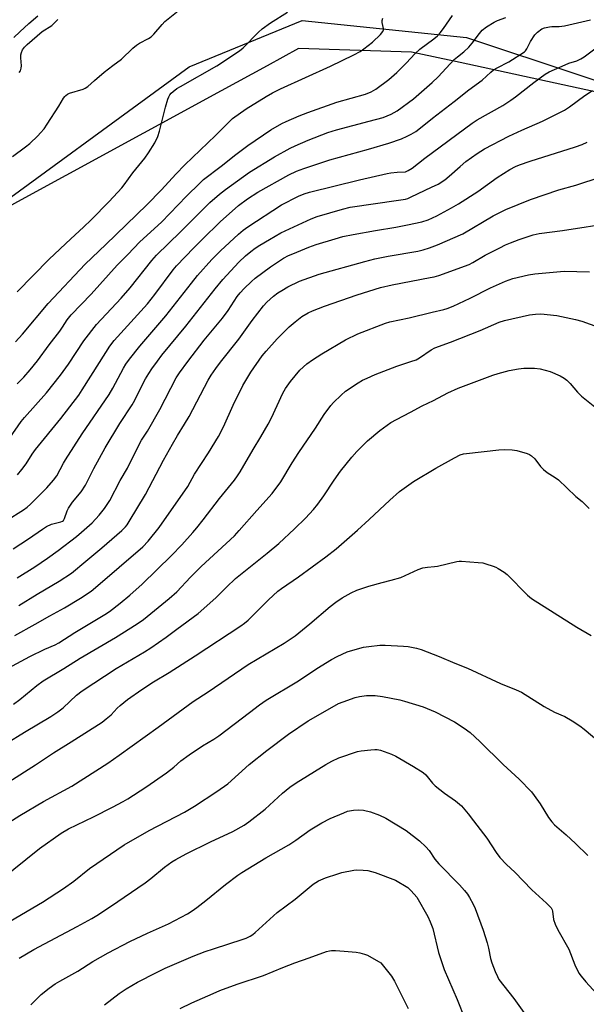
# Model space of a CAD drawing. Units: inches. Extents: x 1267767 to 1273768, y 557451 to 561450.
# Drawn here: x 1268178 to 1268387, y 560422 to 560785 of the extents above; entities that cross this region are included whole.
import ezdxf

# ---------------------------------------------------------------- set-up
doc = ezdxf.new("R2010")
doc.units = ezdxf.units.IN
doc.header["$MEASUREMENT"] = 0
for name, color, linetype in [('NTRL-Pasture Land', 2, 'Continuous'), ('NTRL-Trees', 3, 'Continuous'), ('Undefined', 1, 'Continuous')]:
    doc.layers.add(name, color=color, linetype=linetype)

msp = doc.modelspace()

# ---------------------------------------------------------------- linework, layer by layer
at = {"layer": 'NTRL-Pasture Land'}
msp.add_lwpolyline([(1268538.77, 560165.08), (1267938.39, 560253.74), (1267923.99, 560254.74), (1267896.2, 560276.86), (1267816.14, 560315.63), (1267783.42, 560401.21), (1267830.25, 560444.91), (1267907.95, 560469.03), (1267960.64, 560505.4), (1267973.34, 560541.15), (1267966.53, 560572.11), (1267967.38, 560601.63), (1267985.7, 560629.78), (1268018.3, 560649.35), (1268091.49, 560675.05), (1268158.55, 560707.74), (1268240.28, 560767.38), (1268281.9, 560784.43), (1268342.47, 560778.23), (1268427.1, 560750.14)], dxfattribs=at)
at = {"layer": 'NTRL-Trees'}
msp.add_lwpolyline([(1268427.1, 560750.14), (1268340.15, 560768.97), (1268322.16, 560772.86), (1268280.62, 560774.16), (1268269.01, 560767.83), (1268252.05, 560758.58), (1268194.93, 560727.42), (1268179.8, 560719.18), (1268109.24, 560680.68)], dxfattribs=at)
at = {"layer": 'Undefined'}
for points, elevation in [([(1268173.01, 560600.29), (1268179.24, 560604.23), (1268180.62, 560605.22), (1268181.88, 560606.31), (1268187.89, 560612.34), (1268190.32, 560615.16), (1268191.51, 560616.74), (1268194.02, 560621.46), (1268194.77, 560622.72), (1268200.93, 560632.24), (1268210.83, 560646.8), (1268212.13, 560649.03), (1268216.13, 560656.44), (1268217.03, 560657.87), (1268218.36, 560659.71), (1268222.09, 560664.48), (1268231.74, 560675.73), (1268241.15, 560687.78), (1268243.42, 560690.51), (1268248.71, 560696.43), (1268251.89, 560699.7), (1268258.49, 560705.82), (1268260.19, 560707.27), (1268261.94, 560708.51), (1268274.37, 560716.62), (1268280.58, 560719.78), (1268282.67, 560720.68), (1268284.63, 560721.24), (1268303.1, 560725.77), (1268313.21, 560728.14), (1268314.64, 560728.4), (1268316.89, 560728.66), (1268319.95, 560728.8), (1268321.02, 560729.2), (1268322.5, 560730.12), (1268327.13, 560733.83), (1268344.55, 560746.7), (1268346.33, 560747.84), (1268355.83, 560753.2), (1268358.79, 560755.11), (1268360.47, 560756.3), (1268367.26, 560761.65), (1268371.42, 560764.76), (1268372.93, 560765.57), (1268378.84, 560768.18), (1268380.19, 560768.71), (1268383.09, 560769.64), (1268384.61, 560770.31), (1268385.81, 560771.05), (1268389.74, 560774)], 512), ([(1268175.5, 560589.92), (1268181.16, 560593.64), (1268186.25, 560597.19), (1268187.76, 560598.13), (1268189.61, 560599.05), (1268192.99, 560599.79), (1268193.62, 560600.05), (1268194.03, 560600.4), (1268194.42, 560601.1), (1268195.38, 560603.84), (1268195.9, 560604.87), (1268197.34, 560607.04), (1268200.52, 560610.89), (1268202.07, 560613.31), (1268202.89, 560614.8), (1268205.17, 560619.47), (1268209.37, 560627.13), (1268214.72, 560636.02), (1268219.27, 560642.88), (1268220.24, 560644.62), (1268222.65, 560649.48), (1268224.22, 560652.45), (1268225.42, 560654.47), (1268226.57, 560656.21), (1268228.59, 560659.04), (1268230.23, 560661.19), (1268239.11, 560671.88), (1268249.92, 560685.69), (1268252.67, 560689.08), (1268258.56, 560695.47), (1268261, 560697.77), (1268262.96, 560699.41), (1268264.63, 560700.64), (1268266.36, 560701.73), (1268269.85, 560703.87), (1268274.01, 560706.24), (1268285.26, 560711.44), (1268287.44, 560712.34), (1268296.81, 560715.03), (1268299.58, 560715.7), (1268317.45, 560718.25), (1268319.97, 560718.71), (1268320.82, 560718.97), (1268322.04, 560719.48), (1268329.6, 560723.04), (1268331.99, 560724.25), (1268334.5, 560725.81), (1268336.13, 560727.1), (1268340.14, 560730.76), (1268342.25, 560732.5), (1268346.43, 560735.53), (1268349.08, 560737.17), (1268358.07, 560741.89), (1268362.88, 560744.12), (1268370.4, 560747.36), (1268378.57, 560751.48), (1268380.42, 560752.62), (1268386.11, 560756.83), (1268388.83, 560758.65)], 514), ([(1268176.97, 560579.17), (1268183.4, 560583.27), (1268188.13, 560586.46), (1268192.1, 560589.3), (1268198.78, 560594.41), (1268200.69, 560596), (1268204.57, 560599.53), (1268207.12, 560602.26), (1268209.08, 560604.76), (1268211.04, 560607.65), (1268214.94, 560615.12), (1268217.62, 560619.67), (1268221.5, 560627.62), (1268222.78, 560629.87), (1268224.94, 560633.29), (1268229.44, 560641.25), (1268235.56, 560652.85), (1268236.73, 560654.72), (1268239.78, 560658.95), (1268245.86, 560666.74), (1268252.62, 560674.87), (1268254.68, 560677.73), (1268258.04, 560682.8), (1268259.11, 560684.17), (1268260.55, 560685.75), (1268263.25, 560688.38), (1268264.66, 560689.63), (1268270.23, 560693.75), (1268275.1, 560696.94), (1268276.88, 560697.89), (1268278.44, 560698.6), (1268284.37, 560700.96), (1268287.07, 560701.95), (1268294.1, 560704.11), (1268296.96, 560704.89), (1268300.75, 560705.69), (1268308.92, 560707.16), (1268316.37, 560708.38), (1268320.75, 560709.21), (1268326, 560710.34), (1268328.29, 560711.04), (1268331.5, 560712.57), (1268336.99, 560715.49), (1268339.49, 560716.93), (1268346.67, 560721.53), (1268353.71, 560726.63), (1268358.4, 560729.58), (1268360.46, 560730.71), (1268362.04, 560731.36), (1268365.86, 560732.71), (1268382.66, 560737.97), (1268385.12, 560738.82), (1268386.94, 560739.61)], 516), ([(1268177.6, 560568.98), (1268184.33, 560573.25), (1268192.44, 560578.02), (1268196.94, 560580.97), (1268202.3, 560585.35), (1268208.08, 560590.24), (1268215.51, 560596.69), (1268216.84, 560597.98), (1268217.47, 560598.77), (1268218.25, 560599.96), (1268224.18, 560609.88), (1268230.91, 560622.53), (1268234.14, 560628.41), (1268236.04, 560631.65), (1268238.64, 560635.77), (1268240.3, 560638.59), (1268247.25, 560651.97), (1268248.39, 560653.88), (1268250.08, 560656.33), (1268251.86, 560658.67), (1268258.59, 560667.08), (1268263.55, 560674.01), (1268267.7, 560679.35), (1268268.92, 560680.77), (1268271.37, 560682.93), (1268272.97, 560684.13), (1268274.42, 560685.08), (1268276.65, 560686.41), (1268280.89, 560688.42), (1268288.13, 560691.04), (1268304.97, 560695.76), (1268308.73, 560696.67), (1268313.57, 560697.64), (1268324.54, 560699.5), (1268326.51, 560699.97), (1268328.89, 560700.73), (1268331.77, 560701.87), (1268341.08, 560705.89), (1268352.32, 560712.52), (1268356.94, 560714.83), (1268366, 560718.59), (1268376.42, 560722.08), (1268382.77, 560723.89), (1268392.09, 560726.85)], 518), ([(1268169.01, 560543.56), (1268181.63, 560550.28), (1268187.19, 560552.97), (1268190.98, 560554.58), (1268192.24, 560555.27), (1268198.15, 560559.13), (1268209.22, 560565.73), (1268210.9, 560566.8), (1268214.93, 560569.9), (1268218.45, 560572.84), (1268222.96, 560576.93), (1268233.76, 560587.39), (1268237.64, 560591.43), (1268241.62, 560595.89), (1268243.1, 560597.67), (1268245.43, 560600.56), (1268251.43, 560608.42), (1268256.96, 560615.18), (1268258.15, 560616.81), (1268259.1, 560618.31), (1268263.85, 560626.45), (1268266.76, 560631.19), (1268269.42, 560635.77), (1268270.6, 560638.12), (1268274.86, 560647.21), (1268275.8, 560648.95), (1268277.58, 560651.58), (1268281.06, 560655.69), (1268283.6, 560657.99), (1268285.7, 560659.54), (1268289.2, 560661.77), (1268297.94, 560666.9), (1268302.47, 560669.07), (1268312.64, 560673.06), (1268314.22, 560673.53), (1268321.39, 560675.01), (1268329.85, 560677.09), (1268334.15, 560678.02), (1268335.39, 560678.36), (1268337.58, 560679.24), (1268343.8, 560682.2), (1268351.32, 560685.98), (1268356.77, 560688.44), (1268359.55, 560689.43), (1268365.3, 560690.75), (1268367.63, 560691.14), (1268378.47, 560692.12), (1268387.76, 560691.89)], 522), ([(1268173.86, 560489.14), (1268177.98, 560491.76), (1268186.68, 560496.88), (1268197.07, 560502.52), (1268210.37, 560511.01), (1268214.57, 560513.87), (1268228.88, 560524.18), (1268241.73, 560533.63), (1268247.28, 560537.29), (1268262, 560547.28), (1268275.26, 560555.17), (1268279.3, 560557.88), (1268284.81, 560562.23), (1268292.3, 560568.71), (1268294.34, 560570.26), (1268296.72, 560571.91), (1268300, 560573.73), (1268302.12, 560574.64), (1268306.53, 560576.18), (1268311.39, 560577.51), (1268314.66, 560578.32), (1268318.22, 560579.39), (1268319.85, 560580.06), (1268324.71, 560582.26), (1268326.38, 560582.85), (1268328.11, 560583.19), (1268330.73, 560583.38), (1268331.82, 560583.55), (1268338.86, 560585.19), (1268339.72, 560585.33), (1268340.58, 560585.38), (1268346.7, 560584.92), (1268348.43, 560584.7), (1268349.53, 560584.42), (1268352.26, 560583.55), (1268353.32, 560583.13), (1268354.08, 560582.72), (1268356.28, 560581.29), (1268357.44, 560580.41), (1268364.96, 560572.84), (1268366.35, 560571.61), (1268383.09, 560561.08), (1268388.34, 560558.02)], 530), ([(1268170.67, 560467.89), (1268185.2, 560479.53), (1268193.16, 560485.25), (1268195.86, 560486.76), (1268205.03, 560491.15), (1268212.07, 560494.72), (1268215.98, 560496.81), (1268217.75, 560497.86), (1268224.33, 560502.15), (1268231.97, 560507.4), (1268234.69, 560509.47), (1268237.2, 560511.81), (1268240.28, 560514.08), (1268245.19, 560517.31), (1268249.4, 560519.78), (1268251.24, 560520.98), (1268262.49, 560529.66), (1268266.18, 560532.42), (1268268.63, 560534.14), (1268280.59, 560541.24), (1268287.38, 560545.86), (1268292.71, 560549.11), (1268294.79, 560550.25), (1268298.55, 560551.97), (1268302.33, 560553.14), (1268304.53, 560553.68), (1268306.51, 560553.98), (1268310.52, 560554.4), (1268312.56, 560554.39), (1268319.27, 560554.11), (1268320.96, 560553.88), (1268324.04, 560553.32), (1268325.72, 560552.82), (1268332.4, 560550.27), (1268338.21, 560547.78), (1268342.86, 560545.96), (1268354.98, 560540.33), (1268360.79, 560537.96), (1268362.66, 560537.1), (1268371.05, 560531.82), (1268374.9, 560529.76), (1268378.63, 560528.16), (1268381.44, 560526.6), (1268384.16, 560524.74), (1268385.77, 560523.46), (1268391.17, 560518.95)], 532), ([(1268174.39, 560452.85), (1268186.33, 560459.73), (1268194.02, 560464.78), (1268197.82, 560467.58), (1268203.62, 560472.2), (1268216.41, 560480.85), (1268225.63, 560486.13), (1268238.57, 560492.9), (1268242.28, 560495.11), (1268250.49, 560500.48), (1268254.52, 560503.42), (1268262.45, 560510.48), (1268268.89, 560515.6), (1268276.87, 560521.64), (1268284.12, 560526.53), (1268290.38, 560530.18), (1268295.37, 560532.89), (1268296.98, 560533.57), (1268301.41, 560535.15), (1268303.08, 560535.56), (1268305.61, 560535.89), (1268307.05, 560535.95), (1268308.84, 560535.85), (1268311.5, 560535.52), (1268317.93, 560534.24), (1268319.66, 560533.82), (1268326.47, 560531.69), (1268330.93, 560529.85), (1268337.98, 560526.22), (1268341.61, 560523.85), (1268343.82, 560522.21), (1268347.32, 560519), (1268356, 560510.53), (1268361.9, 560505.1), (1268366.35, 560500.46), (1268367.44, 560499.12), (1268369.63, 560496), (1268372.64, 560490.98), (1268373.9, 560489.32), (1268374.89, 560488.22), (1268379.14, 560484.62), (1268382.65, 560481.45), (1268387.13, 560476.98)], 534), ([(1268177.65, 560439.13), (1268183.13, 560442.35), (1268199.02, 560450.77), (1268204.48, 560453.78), (1268206.24, 560454.83), (1268211.36, 560458.13), (1268224.04, 560466.95), (1268226.16, 560468.56), (1268231.26, 560472.67), (1268233.94, 560474.59), (1268235.42, 560475.54), (1268239.21, 560477.63), (1268248.15, 560482.06), (1268256.44, 560485.79), (1268260.6, 560488.16), (1268262.27, 560489.35), (1268268.27, 560493.98), (1268274.73, 560499.96), (1268277.41, 560502.1), (1268279.78, 560503.7), (1268290.6, 560510.43), (1268292.85, 560511.71), (1268295.43, 560512.99), (1268302.25, 560515.23), (1268303.7, 560515.52), (1268307.25, 560515.91), (1268308.73, 560516.01), (1268309.6, 560515.96), (1268310.74, 560515.75), (1268312.13, 560515.33), (1268314.84, 560514.3), (1268316.45, 560513.55), (1268322.96, 560509.73), (1268326.49, 560507.54), (1268327.48, 560506.64), (1268329.95, 560503.62), (1268330.9, 560502.64), (1268334.33, 560499.95), (1268338.46, 560497.11), (1268340.6, 560495.21), (1268343.1, 560492.35), (1268345.09, 560489.79), (1268349.89, 560483.36), (1268353.36, 560478.13), (1268354.79, 560476.24), (1268357.18, 560473.71), (1268360.28, 560470.89), (1268366.52, 560464.29), (1268371.93, 560459.45), (1268373.61, 560457.68), (1268374, 560456.99), (1268374.16, 560456.45), (1268374.52, 560453.35), (1268375.06, 560451.71), (1268376.07, 560449.62), (1268380.18, 560442.48), (1268382.41, 560436.75), (1268383.89, 560433.65), (1268384.73, 560432.48), (1268386.42, 560430.5), (1268391.73, 560424.62)], 536), ([(1268181.97, 560422.03), (1268182.83, 560422.78), (1268185.82, 560425.77), (1268188.79, 560428.17), (1268190.93, 560429.66), (1268192.66, 560430.71), (1268199.3, 560434.34), (1268204.8, 560437.94), (1268210.45, 560441.17), (1268218.51, 560445.27), (1268224.92, 560448.31), (1268232.71, 560451.8), (1268239.75, 560455.52), (1268241.43, 560456.59), (1268243.11, 560457.82), (1268246.44, 560460.38), (1268253.75, 560466.25), (1268258.2, 560469.67), (1268259.72, 560470.72), (1268268.59, 560476.07), (1268276.97, 560480.92), (1268279.61, 560482.63), (1268284.89, 560486.42), (1268289.15, 560489.03), (1268292.2, 560490.55), (1268297.3, 560492.73), (1268298.66, 560493.24), (1268300.82, 560493.7), (1268302.5, 560493.81), (1268304.52, 560493.65), (1268307.12, 560493.06), (1268310.36, 560491.78), (1268312.74, 560490.7), (1268320.27, 560486.23), (1268325.19, 560482.36), (1268327.53, 560480.14), (1268328.67, 560478.83), (1268330.78, 560475.65), (1268332.21, 560473.88), (1268339.89, 560466.18), (1268341.77, 560464.06), (1268342.81, 560462.72), (1268343.57, 560461.51), (1268344.97, 560459), (1268345.67, 560457.41), (1268348.6, 560449.46), (1268350.07, 560444.8), (1268350.61, 560442.86), (1268351.28, 560439.1), (1268351.74, 560437.49), (1268352.97, 560434.2), (1268353.85, 560432.36), (1268354.43, 560431.36), (1268359.89, 560424.31), (1268366.04, 560415.66)], 538), ([(1268209.13, 560422.03), (1268214.54, 560426.14), (1268217.04, 560427.88), (1268221.33, 560430.36), (1268228.29, 560433.93), (1268231.52, 560435.51), (1268236.6, 560437.71), (1268241.73, 560439.85), (1268246.19, 560441.59), (1268249.22, 560442.63), (1268260.21, 560446.14), (1268261.28, 560446.55), (1268262.78, 560447.32), (1268263.75, 560447.9), (1268264.65, 560448.6), (1268272.7, 560455.94), (1268279.4, 560460.93), (1268285.98, 560466.45), (1268286.92, 560467.08), (1268287.92, 560467.62), (1268290.56, 560468.77), (1268295.08, 560470.27), (1268296.49, 560470.66), (1268300.96, 560471.61), (1268302.1, 560471.68), (1268304.39, 560471.61), (1268306.07, 560471.4), (1268308.76, 560470.7), (1268316.27, 560467.89), (1268320.83, 560465.15), (1268321.51, 560464.61), (1268322.11, 560464), (1268324.11, 560461.57), (1268328.2, 560454.45), (1268329.11, 560452.59), (1268330.06, 560450.08), (1268332.09, 560441.29), (1268334.27, 560435.03), (1268338.98, 560424), (1268341.89, 560416.85)], 540), ([(1268237, 560420.61), (1268241.24, 560422.71), (1268249.19, 560426.2), (1268251.65, 560427.21), (1268258.03, 560429.54), (1268267.69, 560432.81), (1268274.84, 560435.78), (1268279.24, 560437.46), (1268284.56, 560439.25), (1268290.9, 560441.6), (1268292.02, 560441.9), (1268292.71, 560441.97), (1268294.16, 560441.97), (1268297.37, 560441.78), (1268301.77, 560441.42), (1268303.22, 560441.15), (1268304.93, 560440.68), (1268306.04, 560440.27), (1268310.94, 560437.48), (1268314.81, 560432.53), (1268315.95, 560430.66), (1268320.97, 560420.63)], 542)]:
    msp.add_lwpolyline(points, dxfattribs=dict(at, elevation=elevation))
for points in [[(1268175.29, 560734.43, 500), (1268180.01, 560737.93, 500), (1268181.56, 560739.19, 500), (1268184.59, 560741.99, 500), (1268185.59, 560743.05, 500), (1268186.88, 560744.61, 500), (1268188.04, 560746.26, 500), (1268192.24, 560752.91, 500), (1268194, 560755.87, 500), (1268194.5, 560756.53, 500), (1268194.88, 560756.88, 500), (1268195.51, 560757.31, 500), (1268196.27, 560757.66, 500), (1268201.3, 560759.16, 500), (1268202.04, 560759.53, 500), (1268202.94, 560760.14, 500), (1268205.4, 560762.43, 500), (1268208.97, 560765.39, 500), (1268212.24, 560767.93, 500), (1268215.41, 560770.25, 500), (1268219.58, 560774.29, 500), (1268220.87, 560775.43, 500), (1268222.07, 560776.18, 500), (1268225.34, 560777.82, 500), (1268226.28, 560778.48, 500), (1268227.33, 560779.49, 500), (1268230.35, 560783.05, 500), (1268231.36, 560784.11, 500), (1268239.94, 560791.03, 500)], [(1268176.92, 560684.54, 502), (1268188.76, 560696.62, 502), (1268196.68, 560704.12, 502), (1268201.38, 560708.4, 502), (1268204.21, 560711.11, 502), (1268210.85, 560717.86, 502), (1268215.46, 560722.86, 502), (1268216.35, 560723.99, 502), (1268219.52, 560728.42, 502), (1268223.97, 560733.82, 502), (1268225.31, 560735.73, 502), (1268227.62, 560739.48, 502), (1268228.71, 560741.8, 502), (1268229.36, 560743.71, 502), (1268231.56, 560752.52, 502), (1268232.47, 560755.56, 502), (1268232.77, 560756.36, 502), (1268233.15, 560757.1, 502), (1268233.72, 560757.75, 502), (1268234.38, 560758.33, 502), (1268235.81, 560759.41, 502), (1268237.07, 560760.19, 502), (1268250.47, 560767.73, 502), (1268258.86, 560773.25, 502), (1268260.22, 560774.45, 502), (1268265.87, 560780.15, 502), (1268267.18, 560781.38, 502), (1268270.3, 560783.56, 502), (1268276.52, 560787.5, 502)], [(1268174.21, 560630.74, 508), (1268178.47, 560636.81, 508), (1268179.6, 560638.27, 508), (1268187.78, 560647.34, 508), (1268192.9, 560653.82, 508), (1268195.91, 560657.92, 508), (1268198.64, 560662.24, 508), (1268201.5, 560666.56, 508), (1268206.15, 560672.47, 508), (1268215.26, 560682.23, 508), (1268218.52, 560686.08, 508), (1268226.5, 560696.08, 508), (1268228.24, 560698.06, 508), (1268237.14, 560706.69, 508), (1268247.96, 560717.4, 508), (1268251.53, 560720.56, 508), (1268253.64, 560722.23, 508), (1268262.49, 560728.63, 508), (1268271.79, 560734.22, 508), (1268277.47, 560737.43, 508), (1268279.34, 560738.37, 508), (1268284.19, 560740.44, 508), (1268291.43, 560743.28, 508), (1268294.56, 560744.25, 508), (1268306.67, 560747.37, 508), (1268311.73, 560748.8, 508), (1268314.7, 560749.95, 508), (1268316.96, 560751.21, 508), (1268322.94, 560755.58, 508), (1268329.87, 560761.6, 508), (1268332.03, 560763.7, 508), (1268337.93, 560770.07, 508), (1268339.12, 560771.1, 508), (1268341.52, 560772.96, 508), (1268343.27, 560774.61, 508), (1268344.56, 560776.07, 508), (1268347.22, 560779.73, 508), (1268348.28, 560780.9, 508), (1268349.78, 560782.11, 508), (1268352.66, 560783.86, 508), (1268353.94, 560784.44, 508), (1268356.96, 560785.58, 508)], [(1268175.74, 560778.15, 496), (1268177.94, 560780.31, 496), (1268181.19, 560783.32, 496), (1268184.54, 560786.17, 496)], [(1268176.31, 560666.1, 504), (1268178.87, 560668.92, 504), (1268188.35, 560680.31, 504), (1268202.05, 560694.77, 504), (1268209.62, 560701.92, 504), (1268224.72, 560716.62, 504), (1268230.16, 560722.13, 504), (1268235.43, 560727.87, 504), (1268238.75, 560731.29, 504), (1268250.06, 560742.08, 504), (1268253.39, 560745.59, 504), (1268256.29, 560748.37, 504), (1268261.35, 560751.92, 504), (1268268.65, 560756.53, 504), (1268270.97, 560757.85, 504), (1268273.91, 560759.29, 504), (1268292.36, 560767.67, 504), (1268300.96, 560771.85, 504), (1268303.24, 560773.09, 504), (1268304.69, 560774.02, 504), (1268307.85, 560776.44, 504), (1268310.76, 560779.29, 504), (1268311.64, 560780.38, 504), (1268311.87, 560781, 504), (1268311.9, 560781.47, 504), (1268311.42, 560783.7, 504), (1268311.39, 560784.53, 504), (1268311.62, 560785.3, 504)], [(1268176.97, 560650.71, 506), (1268179.38, 560653.16, 506), (1268181.76, 560655.82, 506), (1268184.41, 560659.13, 506), (1268188.79, 560665.07, 506), (1268192.62, 560670.08, 506), (1268193.62, 560671.49, 506), (1268195.38, 560674.28, 506), (1268196.84, 560676.05, 506), (1268204.22, 560683.7, 506), (1268213.84, 560694.36, 506), (1268217.73, 560698.26, 506), (1268222.19, 560702.92, 506), (1268230.16, 560710.25, 506), (1268239.33, 560719.83, 506), (1268244.18, 560724.61, 506), (1268245.59, 560725.91, 506), (1268252.05, 560730.78, 506), (1268257.53, 560735.13, 506), (1268261.86, 560738.44, 506), (1268270.36, 560744.17, 506), (1268274.42, 560746.5, 506), (1268275.99, 560747.25, 506), (1268280.78, 560749.33, 506), (1268284.04, 560750.65, 506), (1268294.74, 560754.42, 506), (1268305.3, 560757.32, 506), (1268307.33, 560758.17, 506), (1268309.12, 560759.24, 506), (1268313.91, 560762.78, 506), (1268316.83, 560765.28, 506), (1268320.41, 560768.89, 506), (1268323.42, 560772.19, 506), (1268325.22, 560773.91, 506), (1268330.4, 560777.7, 506), (1268331.81, 560778.87, 506), (1268332.74, 560779.91, 506), (1268333.96, 560781.49, 506), (1268337.29, 560786.29, 506)], [(1268177.05, 560617.11, 510), (1268178.69, 560619.12, 510), (1268180.25, 560621.2, 510), (1268182.49, 560624.81, 510), (1268183.67, 560626.5, 510), (1268193, 560637.88, 510), (1268199.62, 560646.48, 510), (1268200.93, 560648.42, 510), (1268207.22, 560658.58, 510), (1268211.13, 560664.6, 510), (1268212.66, 560666.64, 510), (1268224.93, 560680.16, 510), (1268227.67, 560683.58, 510), (1268234.41, 560692.6, 510), (1268235.69, 560694.11, 510), (1268242.04, 560700.79, 510), (1268245.19, 560703.96, 510), (1268251.76, 560710.3, 510), (1268258.49, 560716.34, 510), (1268261.8, 560718.85, 510), (1268265.61, 560721.26, 510), (1268277, 560727.62, 510), (1268279.89, 560729.03, 510), (1268282.54, 560729.99, 510), (1268292.1, 560733.15, 510), (1268306.41, 560737.09, 510), (1268313.85, 560739.32, 510), (1268318.51, 560740.89, 510), (1268320.61, 560741.82, 510), (1268322.12, 560742.62, 510), (1268323.79, 560743.65, 510), (1268324.94, 560744.46, 510), (1268329.96, 560748.52, 510), (1268337.88, 560754.62, 510), (1268343.36, 560758.96, 510), (1268348.19, 560762.46, 510), (1268351.39, 560765.41, 510), (1268352.42, 560766.25, 510), (1268353.7, 560767.01, 510), (1268358.01, 560769.26, 510), (1268363.78, 560772.94, 510), (1268364.19, 560773.33, 510), (1268364.67, 560773.99, 510), (1268366.05, 560776.7, 510), (1268367.63, 560779.16, 510), (1268368.6, 560780.19, 510), (1268370.18, 560781.34, 510), (1268371.19, 560781.75, 510), (1268373.07, 560782.15, 510), (1268373.9, 560782.23, 510), (1268376.6, 560782.23, 510), (1268378.56, 560782.51, 510), (1268388.16, 560784.71, 510)], [(1268177.71, 560765.31, 498), (1268178.16, 560765.95, 498), (1268178.48, 560766.96, 498), (1268178.51, 560767.81, 498), (1268178.33, 560770.7, 498), (1268178.34, 560771.84, 498), (1268178.51, 560772.67, 498), (1268178.95, 560773.71, 498), (1268179.61, 560774.59, 498), (1268180.59, 560775.59, 498), (1268186.1, 560780.46, 498), (1268189.67, 560782.68, 498), (1268191.93, 560784.82, 498)], [(1268176.15, 560558.02, 520), (1268183.63, 560562.15, 520), (1268189.04, 560565.29, 520), (1268194.4, 560568.13, 520), (1268200.29, 560571.73, 520), (1268204.17, 560574.34, 520), (1268205.84, 560575.63, 520), (1268223.18, 560590.69, 520), (1268225.23, 560592.78, 520), (1268229.2, 560597.74, 520), (1268239.8, 560612.84, 520), (1268242.21, 560617.43, 520), (1268247.37, 560625.26, 520), (1268251.06, 560631.33, 520), (1268252.91, 560634.88, 520), (1268256.52, 560642.77, 520), (1268260.1, 560650.01, 520), (1268263.08, 560654.97, 520), (1268267.18, 560660.97, 520), (1268268.63, 560662.74, 520), (1268272.72, 560667.28, 520), (1268277.18, 560671.68, 520), (1268279.3, 560673.52, 520), (1268281.86, 560675.42, 520), (1268284.17, 560676.77, 520), (1268285.78, 560677.52, 520), (1268290.13, 560679.3, 520), (1268302.2, 560683.5, 520), (1268310.75, 560686.11, 520), (1268315.02, 560687.09, 520), (1268329.09, 560689.77, 520), (1268330.54, 560690.1, 520), (1268332.25, 560690.61, 520), (1268343.39, 560694.66, 520), (1268344.85, 560695.38, 520), (1268349.35, 560698, 520), (1268354.73, 560700.81, 520), (1268356.8, 560701.81, 520), (1268358.64, 560702.61, 520), (1268361.92, 560703.88, 520), (1268367.03, 560705.52, 520), (1268369.22, 560705.98, 520), (1268377.88, 560707.16, 520), (1268396.81, 560710.13, 520)], [(1268175.55, 560532.75, 524), (1268177.97, 560534.43, 524), (1268184.17, 560539.63, 524), (1268186.54, 560541.3, 524), (1268194.08, 560545.83, 524), (1268200.1, 560549.65, 524), (1268213.18, 560557.27, 524), (1268221.2, 560562.32, 524), (1268223.43, 560563.9, 524), (1268232.95, 560571.61, 524), (1268235.71, 560574.13, 524), (1268240.84, 560579.44, 524), (1268244.76, 560583.34, 524), (1268257.01, 560594.75, 524), (1268258.78, 560596.65, 524), (1268265.18, 560604.08, 524), (1268270.82, 560610.23, 524), (1268274.07, 560614.61, 524), (1268278.29, 560621.55, 524), (1268280.7, 560625.33, 524), (1268286.82, 560634.37, 524), (1268290.08, 560639.37, 524), (1268292.5, 560642.63, 524), (1268293.42, 560643.74, 524), (1268296.26, 560646.53, 524), (1268297.91, 560647.94, 524), (1268302.53, 560651.04, 524), (1268304.16, 560652, 524), (1268305.85, 560652.81, 524), (1268308.82, 560654.07, 524), (1268316.74, 560657.23, 524), (1268321.95, 560658.85, 524), (1268323.89, 560659.53, 524), (1268325.17, 560660.2, 524), (1268329.49, 560663.21, 524), (1268330.74, 560663.9, 524), (1268336.51, 560666.01, 524), (1268347.45, 560670.37, 524), (1268354.49, 560673.41, 524), (1268356.47, 560673.99, 524), (1268365.68, 560676.06, 524), (1268367.9, 560676.37, 524), (1268369.84, 560676.44, 524), (1268375.72, 560675.84, 524), (1268382.62, 560674.42, 524), (1268384.89, 560673.78, 524), (1268391.05, 560671.56, 524)], [(1268172.94, 560518.26, 526), (1268179.67, 560522.41, 526), (1268189.31, 560528.17, 526), (1268191.92, 560529.84, 526), (1268193.86, 560531.33, 526), (1268198.79, 560536.02, 526), (1268200.92, 560537.65, 526), (1268213.41, 560545.84, 526), (1268223.82, 560552.03, 526), (1268226.14, 560553.48, 526), (1268231.81, 560557.34, 526), (1268235.71, 560560.33, 526), (1268243.63, 560566.12, 526), (1268250.19, 560571.91, 526), (1268254.04, 560575.81, 526), (1268257.43, 560579, 526), (1268269.04, 560588.28, 526), (1268273.3, 560591.93, 526), (1268279.16, 560597.33, 526), (1268283.12, 560601.23, 526), (1268286.08, 560604.4, 526), (1268287.72, 560606.39, 526), (1268289.91, 560609.39, 526), (1268293.68, 560615.15, 526), (1268296.03, 560618.5, 526), (1268300.18, 560623.7, 526), (1268302.05, 560625.71, 526), (1268305.99, 560629.66, 526), (1268310.54, 560633.54, 526), (1268314.63, 560636.37, 526), (1268316.64, 560637.59, 526), (1268321.84, 560640.22, 526), (1268326.15, 560642.56, 526), (1268330.3, 560644.56, 526), (1268335.63, 560647.37, 526), (1268339.41, 560649.1, 526), (1268352.19, 560653.82, 526), (1268354.16, 560654.45, 526), (1268358.16, 560655.52, 526), (1268361.56, 560656.19, 526), (1268363.54, 560656.44, 526), (1268367.55, 560656.45, 526), (1268369.58, 560656.14, 526), (1268373.32, 560655.21, 526), (1268376.98, 560653.56, 526), (1268378.46, 560652.7, 526), (1268379.37, 560651.96, 526), (1268380.64, 560650.75, 526), (1268383.32, 560647.59, 526), (1268384.79, 560646.1, 526), (1268390.31, 560641.69, 526)], [(1268173.93, 560504.07, 528), (1268183.68, 560510.38, 528), (1268190.38, 560514.84, 528), (1268196.9, 560518.89, 528), (1268208.2, 560526.11, 528), (1268209.79, 560527.32, 528), (1268211.57, 560528.83, 528), (1268213.81, 560531.29, 528), (1268214.84, 560532.25, 528), (1268217.64, 560534.39, 528), (1268222.92, 560538.12, 528), (1268227.15, 560540.88, 528), (1268232.89, 560544.31, 528), (1268242.47, 560550.44, 528), (1268259.34, 560561.5, 528), (1268260.72, 560562.53, 528), (1268262.02, 560563.66, 528), (1268269.47, 560571.13, 528), (1268272.92, 560574.32, 528), (1268274.26, 560575.33, 528), (1268280.54, 560579.61, 528), (1268290.65, 560587.02, 528), (1268294.45, 560589.95, 528), (1268302.35, 560596.83, 528), (1268306.56, 560600.67, 528), (1268314.16, 560607.85, 528), (1268317.77, 560610.99, 528), (1268322.93, 560614.64, 528), (1268331.11, 560619.63, 528), (1268338.02, 560623.47, 528), (1268340.1, 560624.51, 528), (1268341.33, 560624.88, 528), (1268342.5, 560625.07, 528), (1268354.34, 560626.38, 528), (1268356.39, 560626.46, 528), (1268359.28, 560626.37, 528), (1268360.98, 560626.12, 528), (1268364.83, 560625.03, 528), (1268365.61, 560624.67, 528), (1268366.35, 560624.19, 528), (1268367.66, 560623.01, 528), (1268369.77, 560620.21, 528), (1268370.8, 560619.18, 528), (1268372.17, 560618.07, 528), (1268375.16, 560616.21, 528), (1268376.33, 560615.35, 528), (1268379.48, 560612.39, 528), (1268382.69, 560609.17, 528), (1268385.05, 560607.3, 528), (1268386.47, 560606.01, 528), (1268387.6, 560604.78, 528)]]:
    msp.add_polyline3d(points, dxfattribs=at)

doc.saveas('drawing.dxf')
